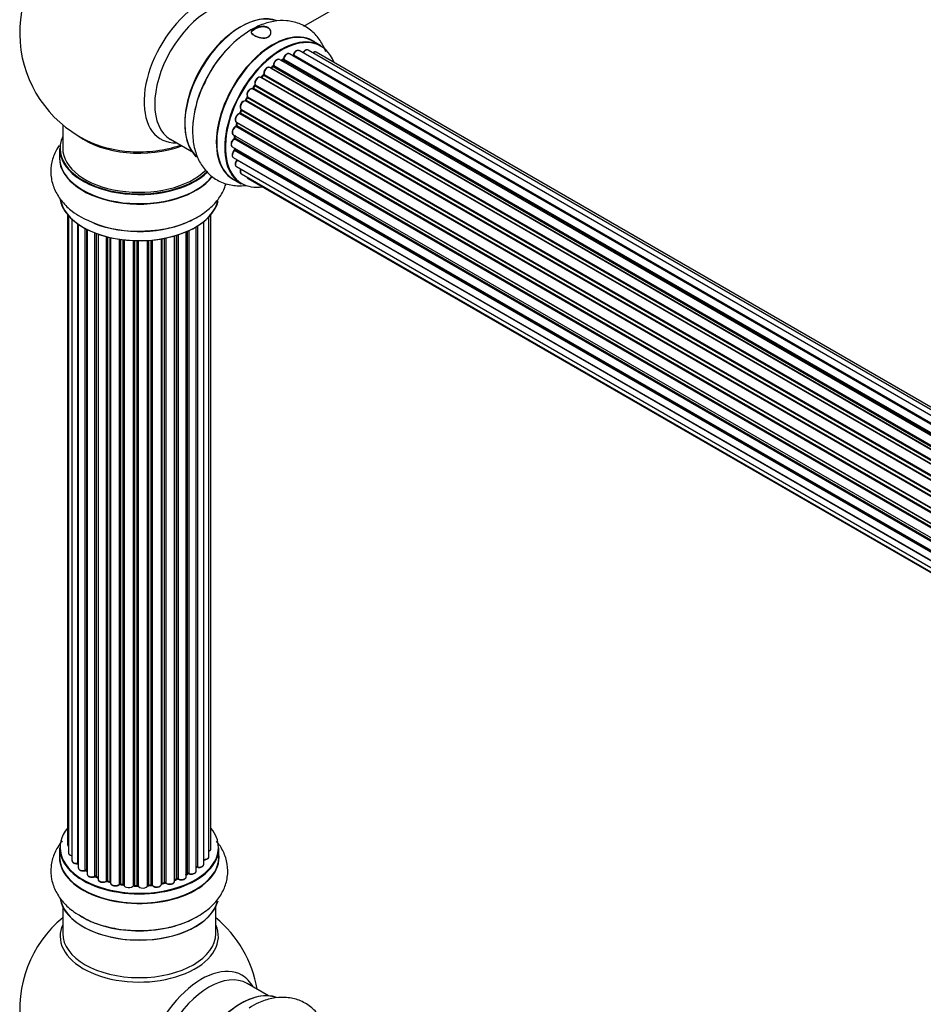
# Model space of a CAD drawing. Units: millimetres. Extents: x 0 to 1498, y 0 to 3417.
# Drawn here: x 185 to 374, y 598 to 804 of the extents above; entities that cross this region are included whole.
import ezdxf

# ---------------------------------------------------------------- set-up
doc = ezdxf.new("R2010")
doc.units = ezdxf.units.MM
doc.layers.add('DV7_Défaut', color=7, linetype='Continuous')
doc.layers.add('Défaut', color=7, linetype='Continuous')

# ---------------------------------------------------------------- blocks, each defined once
blk = doc.blocks.new('SE6')
at = {"layer": 'DV7_Défaut', "color": 7, "linetype": 'Continuous'}
for p, q in [((244.04, 802.77), (295.96, 832.75)), ((247.6, 798.7), (245.94, 799.66)), ((569.03, 607.62), (241.02, 796.99)), ((569.05, 607.63), (241.74, 796.6)), ((241.9, 796.78), (569.29, 607.76)), ((570.77, 608.45), (243.04, 797.67)), ((572.12, 608.89), (244.93, 797.79)), ((572.78, 609.03), (246.61, 797.35)), ((237.53, 794.33), (237.14, 794.01)), ((565.51, 605.02), (237.63, 794.32)), ((237.74, 794.54), (565.7, 605.19)), ((567.1, 606.34), (238.95, 795.8)), ((239.59, 795.72), (239.34, 795.57)), ((567.35, 606.53), (239.69, 795.71)), ((239.83, 795.92), (567.58, 606.69)), ((235.56, 792.5), (235.18, 792.09)), ((563.66, 603.11), (235.65, 792.48)), ((235.73, 792.71), (563.82, 603.29)), ((565.12, 604.65), (236.93, 794.13)), ((237.23, 793.99), (565.14, 604.67)), ((233.75, 790.32), (233.42, 789.85)), ((561.91, 600.87), (233.83, 790.29)), ((233.88, 790.51), (562.04, 601.05)), ((563.22, 602.59), (235.03, 792.07)), ((235.27, 792.07), (563.3, 602.69)), ((561.49, 600.25), (233.32, 789.72)), ((233.5, 789.81), (561.59, 600.39)), ((559.99, 597.7), (231.82, 787.17)), ((232.2, 787.86), (231.92, 787.35)), ((231.99, 787.31), (560.08, 597.88)), ((560.36, 598.39), (232.27, 787.82)), ((232.28, 788.03), (560.46, 598.56)), ((558.77, 595.04), (230.65, 784.49)), ((230.95, 785.25), (230.75, 784.73)), ((230.81, 784.66), (558.86, 595.26)), ((230.98, 785.39), (559.14, 595.93)), ((559.08, 595.79), (231.02, 785.19)), ((193.64, 782.18), (193.64, 777.3)), ((229.94, 782.72), (558.14, 593.24)), ((230.08, 782.6), (229.95, 782.07)), ((230.01, 782), (557.96, 592.65)), ((558.11, 593.16), (230.14, 782.52)), ((229.3, 780.08), (557.48, 590.61)), ((229.6, 779.91), (229.56, 779.51)), ((557.89, 592.41), (229.86, 781.8)), ((216.19, 779.14), (220.63, 776.58)), ((557.36, 589.91), (229.5, 779.21)), ((229.62, 779.43), (557.4, 590.18)), ((192.99, 777.22), (192.99, 775.31)), ((229.09, 777.58), (557.18, 588.16)), ((557.16, 587.7), (229.57, 776.83)), ((229.59, 777.29), (229.6, 777.14)), ((229.66, 777.06), (557.17, 587.98)), ((229.3, 775.33), (557.2, 586.02)), ((557.2, 585.91), (230.07, 774.78)), ((229.94, 773.43), (557.44, 584.34)), ((230.98, 771.95), (557.72, 583.3)), ((229.29, 770.82), (230.95, 769.87)), ((232.36, 770.98), (557.8, 583.08)), ((194.66, 763.39), (194.66, 631.74)), ((224.63, 630.89), (224.63, 763.39)), ((194.82, 763.21), (194.82, 630.05)), ((195.57, 762.45), (195.57, 628.42)), ((196.81, 627.86), (196.81, 761.46)), ((196.9, 761.4), (196.9, 626.91)), ((223.12, 627.64), (223.12, 761.94)), ((224.17, 629.22), (224.17, 762.89)), ((198.34, 626.39), (198.34, 760.53)), ((198.58, 760.4), (198.58, 626.36)), ((198.75, 760.32), (198.75, 625.6)), ((200.36, 625.14), (200.36, 759.6)), ((200.61, 759.5), (200.61, 625.14)), ((201.02, 759.35), (201.02, 624.54)), ((219.46, 625.03), (219.46, 759.81)), ((219.75, 625.72), (219.75, 759.94)), ((220, 760.05), (220, 625.74)), ((221.52, 626.23), (221.52, 760.85)), ((221.54, 627.05), (221.54, 760.86)), ((221.78, 761.01), (221.78, 627.1)), ((202.78, 624.16), (202.78, 758.81)), ((203.03, 758.75), (203.03, 624.19)), ((203.55, 624.04), (203.55, 758.62)), ((203.63, 758.6), (203.63, 623.77)), ((205.51, 623.5), (205.51, 758.25)), ((205.74, 758.22), (205.74, 623.55)), ((206.3, 623.47), (206.3, 758.15)), ((206.45, 758.13), (206.45, 623.33)), ((208.42, 623.17), (208.42, 757.98)), ((208.62, 757.97), (208.62, 623.25)), ((209.2, 623.24), (209.2, 757.95)), ((209.39, 757.95), (209.39, 623.14)), ((211.37, 623.2), (211.37, 758)), ((211.55, 758.01), (211.55, 623.31)), ((212.12, 623.36), (212.12, 758.06)), ((212.34, 758.08), (212.34, 623.29)), ((214.27, 623.51), (214.27, 758.33)), ((214.39, 758.35), (214.39, 623.71)), ((214.93, 623.83), (214.93, 758.45)), ((215.17, 758.5), (215.17, 623.79)), ((217, 624.11), (217, 758.95)), ((217.02, 758.95), (217.02, 624.45)), ((217.51, 624.63), (217.51, 759.1)), ((217.76, 759.18), (217.76, 624.62)), ((192.99, 631.07), (192.99, 629.15)), ((226.29, 629.15), (226.29, 631.07)), ((198.62, 626.27), (198.75, 626.18)), ((219.46, 625.48), (219.71, 625.63)), ((200.65, 625.05), (201.02, 624.88)), ((203.07, 624.1), (203.58, 623.95)), ((205.76, 623.47), (206.32, 623.38)), ((214.36, 623.62), (214.9, 623.74)), ((217, 624.36), (217.47, 624.54)), ((208.63, 623.17), (209.21, 623.15)), ((211.54, 623.22), (212.11, 623.27)), ((193.64, 618.77), (193.64, 613.19)), ((225.64, 613.19), (225.64, 618.77)), ((236.63, 600.16), (232.19, 602.73))]:
    blk.add_line(p, q, dxfattribs=at)
for centre, radius, start, end in [((209.64, 801.39), 25, 129.7918, 246.7163), ((246.08, 780.82), 24.91, 121.7294, 153.6042), ((241.46, 796.96), 0.396, 301.3676, 343.6638), ((237.25, 794.66), 0.436, 309.9034, 354.6368), ((239.35, 796.08), 0.433, 304.2278, 349.0094), ((235.27, 792.79), 0.402, 315.115, 0.4098), ((236.81, 792.95), 1.15, 148.0325, 187.8689), ((231.82, 786.22), 0.97, 93.416, 151.6387), ((231.61, 787.5), 0.345, 295.6168, 335.4687), ((229.53, 782.16), 0.424, 302.4893, 347.3821), ((229.13, 779.56), 0.44, 308.2318, 352.888), ((229.19, 777.15), 0.415, 313.5567, 358.7362), ((209.24, 784.85), 24.91, 241.7294, 273.6042), ((198.42, 625.9), 0.417, 61.3755, 106.3316), ((219.89, 625.24), 0.432, 70.9821, 115.7807), ((221.71, 626.63), 0.392, 76.1445, 118.7503), ((200.48, 624.64), 0.44, 67.1253, 111.755), ((202.94, 623.7), 0.423, 72.5316, 117.597), ((205.68, 623.1), 0.378, 77.7794, 122.7504), ((215.01, 623.35), 0.404, 59.7486, 104.7265), ((217.62, 624.13), 0.437, 65.4135, 110.0462), ((208.59, 622.82), 0.348, 84.5086, 123.9358), ((209.64, 597.27), 25, 129.7918, 246.7163), ((209.64, 597.27), 25, 9.7918, 50.2082)]:
    blk.add_arc(centre, radius, start, end, dxfattribs=at)
for centre, major_axis, ratio, start_param, end_param in [((222.63, 793.89), (8.48, 14.69), 0.57735, 0, 3.480381), ((224.19, 792.99), (-8, -13.86), 0.57735, 3.141593, 6.283185), ((230.93, 789.1), (-8.33, -14.42), 0.57735, 3.231869, 6.139875), ((230.86, 789.14), (8.27, 14.33), 0.57735, 0.156782, 3.030041), ((237.61, 785.24), (-8.33, -14.42), 0.57735, 3.141593, 6.283185), ((237.55, 785.28), (8.35, 14.46), 0.57735, 0, 3.213107), ((239.27, 784.28), (8.33, 14.42), 0.57735, 0, 3.141593), ((239.34, 784.24), (-8.28, -14.33), 0.57735, 2.702611, 6.283185), ((230.5, 789.35), (8, 13.86), 0.57735, 0.877414, 1.125947), ((230.5, 789.35), (8, 13.86), 0.57735, 1.125947, 2.264179), ((232.59, 788.14), (8.32, 14.42), 0.57735, 0.975379, 2.281245), ((237.55, 785.28), (8.35, 14.46), 0.57735, 6.211671, 6.283185), ((240.52, 796.13), (-0.5, -0.866), 0.57735, 3.141593, 5.26774), ((241.71, 796.42), (0.059, -0.191), 0.693863, 2.501024, 2.955093), ((241.78, 796.77), (-0.1, -0.173), 0.57735, 0.555182, 1.916707), ((242.03, 796.78), (0.19, -0.063), 0.276836, 3.141989, 4.067847), ((242.54, 796.8), (-0.5, -0.866), 0.57735, 3.141593, 5.0583), ((244.43, 796.92), (-0.5, -0.866), 0.57735, 3.172326, 4.761279), ((244.43, 796.92), (-0.5, -0.866), 0.57735, 3.141593, 3.172326), ((246.11, 796.48), (-0.5, -0.866), 0.57735, 3.141593, 4.139398), ((236.43, 793.27), (-0.5, -0.866), 0.57735, 3.141593, 5.686619), ((239.34, 784.24), (7, 12.12), 0.57735, 0.942804, 1.011978), ((239.48, 784.16), (7, 12.12), 0.57735, 0.974061, 1.015615), ((237.65, 794.17), (0.125, -0.156), 0.458826, 2.278097, 3.141109), ((237.6, 794.46), (-0.1, -0.173), 0.57735, 0.974061, 2.335586), ((237.88, 794.62), (0.2, -0.004), 0.56533, 3.141509, 3.937085), ((238.45, 794.93), (-0.5, -0.866), 0.57735, 3.141593, 5.477179), ((238.45, 794.93), (-0.5, -0.866), 0.57735, 3.121038, 3.141593), ((239.48, 784.16), (7, 12.12), 0.57735, 0.764621, 0.806175), ((238.99, 784.45), (-6.75, -11.69), 0.57735, 3.853756, 3.895129), ((239.34, 784.24), (7, 12.12), 0.57735, 0.740435, 0.785398), ((238.99, 784.45), (6.75, 11.69), 0.57735, 0.69326, 0.740224), ((239.69, 795.54), (0.097, -0.175), 0.58922, 2.366801, 3.141883), ((239.69, 795.87), (-0.1, -0.173), 0.57735, 0.764621, 2.126147), ((239.97, 795.96), (0.197, -0.036), 0.430491, 3.142078, 4.018338), ((234.53, 791.2), (-0.5, -0.866), 0.57735, 3.141593, 5.896058), ((239.34, 784.24), (7, 12.12), 0.57735, 1.159442, 1.225665), ((239.48, 784.16), (7, 12.12), 0.57735, 1.1835, 1.225054), ((235.7, 792.36), (0.146, -0.137), 0.308379, 2.222988, 3.141134), ((235.59, 792.6), (-0.1, -0.173), 0.57735, 1.1835, 2.545026), ((235.87, 792.82), (0.197, 0.036), 0.675463, 3.14041, 3.812979), ((237.26, 793.85), (0.129, -0.153), 0.430373, 2.264795, 2.945589), ((237.19, 794.13), (0.1, 0.173), 0.57735, 4.011887, 4.157207), ((232.65, 788.11), (-8.35, -14.46), 0.57735, -1.501352, -1.457811), ((239.34, 784.24), (7, 12.12), 0.57735, 1.370824, 1.435425), ((239.48, 784.16), (7, 12.12), 0.57735, 1.39294, 1.434494), ((233.91, 790.2), (0.162, -0.117), 0.144455, 2.193791, 3.141261), ((234.01, 790.65), (0.182, 0.084), 0.756074, 3.141524, 3.631997), ((233.75, 790.37), (-0.1, -0.173), 0.57735, 1.39294, 2.754465), ((235.21, 792.19), (0.1, 0.173), 0.57735, 3.477192, 4.366647), ((235.33, 791.96), (0.149, -0.133), 0.276707, 2.215309, 3.127977), ((239.34, 784.24), (7, 12.12), 0.57735, 1.587294, 1.64842), ((232.86, 788.83), (0.5, 0.866), 0.57735, 0.072968, 2.963905), ((232.72, 788.91), (-0.4, -0.693), 0.57735, 3.214561, 6.105498), ((233.23, 789.54), (-0.077, -0.184), 0.814324, 3.038855, 3.198287), ((233.42, 789.89), (-0.1, -0.173), 0.57735, 0.072968, 1.434494), ((231.48, 786.26), (0.5, 0.866), 0.57735, 0.282407, 3.141593), ((231.75, 786.99), (-0.012, -0.2), 0.784153, 2.766186, 3.142701), ((231.88, 787.35), (-0.1, -0.173), 0.57735, 0.282407, 1.643933), ((232.1, 787.26), (0.177, -0.093), 0.059663, 3.141891, 4.095647), ((239.48, 784.16), (-7, -12.12), 0.57735, 4.743972, 4.785526), ((232.37, 787.77), (0.175, -0.097), 0.025783, 3.141885, 4.096674), ((232.4, 788.19), (0.147, 0.136), 0.803641, 3.140278, 3.386541), ((232.16, 787.87), (0.1, 0.173), 0.57735, 4.743972, 6.105498), ((230.44, 783.59), (0.5, 0.866), 0.57735, 0.491847, 3.141593), ((239.34, 784.24), (7, 12.12), 0.57735, -4.48255, -4.40482), ((230.6, 784.31), (0.045, -0.195), 0.719711, 2.552758, 3.142358), ((230.6, 784.31), (0.045, -0.195), 0.719711, 3.142358, 3.163071), ((230.69, 784.67), (-0.1, -0.173), 0.57735, 0.491847, 1.853373), ((230.93, 784.66), (0.187, -0.07), 0.227664, 3.141982, 4.077708), ((239.48, 784.16), (-7, -12.12), 0.57735, -1.329774, -1.28822), ((231.14, 785.18), (0.186, -0.075), 0.194894, 3.158004, 4.083016), ((230.9, 785.21), (-0.1, -0.173), 0.57735, 1.811819, 3.063801), ((239.34, 784.24), (7, 12.12), 0.57735, -4.258291, -4.19057), ((229.87, 781.97), (-0.1, -0.173), 0.57735, 0.701286, 2.062812), ((230.14, 782.03), (0.195, -0.044), 0.385716, 3.142103, 4.036265), ((239.48, 784.16), (-7, -12.12), 0.57735, -1.120334, -1.07878), ((230.27, 782.55), (0.194, -0.05), 0.355487, 3.159525, 4.046577), ((230, 782.5), (-0.1, -0.173), 0.57735, 2.021258, 2.543347), ((209.64, 785.47), (-16, 0), 0.57735, 0.649818, 2.159464), ((229.8, 780.95), (0.5, 0.866), 0.57735, 0.701286, 3.141593), ((239.34, 784.24), (7, 12.12), 0.57735, -4.055248, -3.990556), ((239.48, 784.16), (-7, -12.12), 0.57735, -0.910895, -0.869341), ((229.85, 781.63), (0.087, -0.18), 0.623814, 2.40194, 3.142446), ((209.64, 777.3), (16.55, 0), 0.57735, 2.883065, 5.752983), ((209.64, 786.08), (16.54, 0), 0.57735, 4.071867, 4.595275), ((209.64, 786.08), (16.54, 0), 0.57735, 4.595275, 5.261099), ((229.59, 778.45), (0.5, 0.866), 0.57735, 0.910726, 3.114697), ((229.51, 779.05), (0.117, -0.162), 0.500653, 2.300914, 3.141357), ((229.48, 779.36), (0.1, 0.173), 0.57735, 4.052319, 5.413844), ((229.76, 779.49), (0.2, -0.014), 0.52691, 3.141846, 3.965583), ((209.64, 775.24), (-16.69, 0), 0.57735, 6.211671, 6.283185), ((209.64, 777.22), (-16.65, 0), 0.57735, 0, 2.610027), ((209.64, 777.3), (-16, 0), 0.57735, 0, 2.622165), ((229.8, 776.2), (0.5, 0.866), 0.57735, 1.120166, 3.141593), ((229.59, 778.45), (0.5, 0.866), 0.57735, 3.114697, 3.141593), ((229.62, 776.7), (0.14, -0.143), 0.355612, 2.236648, 3.141578), ((239.34, 784.24), (7, 12.12), 0.57735, -3.82006, -3.764111), ((238.99, 784.45), (6.75, 11.69), 0.57735, -3.780326, -3.755617), ((238.99, 784.45), (-6.75, -11.69), 0.57735, -0.638733, -0.614024), ((229.52, 776.96), (-0.1, -0.173), 0.57735, 1.120166, 2.481691), ((229.8, 777.16), (0.199, 0.023), 0.645075, 3.141126, 3.855855), ((209.64, 775.24), (-16.69, 0), 0.57735, 0, 2.733642), ((209.64, 775.31), (16.65, 0), 0.57735, 3.141593, 5.869551), ((230.44, 774.29), (0.5, 0.866), 0.57735, 1.329605, 3.112711), ((230.15, 774.68), (0.157, -0.123), 0.195028, 2.200189, 3.14177), ((230, 774.88), (-0.1, -0.173), 0.57735, 1.329605, 1.782916), ((230.44, 774.29), (0.5, 0.866), 0.57735, 3.112711, 3.141593), ((231.48, 772.82), (0.5, 0.866), 0.57735, 1.815727, 3.141593), ((231.48, 772.82), (0.5, 0.866), 0.57735, 3.141593, 3.165157), ((239.34, 784.24), (-8.28, -14.33), 0.57735, 0, 0.438981), ((232.86, 771.84), (0.5, 0.866), 0.57735, 2.58078, 3.113015), ((232.86, 771.84), (0.5, 0.866), 0.57735, 3.113015, 3.141593), ((209.64, 767.59), (16.65, 0), 0.57735, 3.228954, 6.139875), ((209.64, 767.51), (-16.55, 0), 0.57735, 0.156782, 3.030041), ((209.64, 769.5), (-16.65, 0), 0.57735, 0.965494, 2.281245), ((209.64, 769.57), (16.69, 0), 0.57735, -1.501352, -1.457811), ((209.64, 631.15), (16.55, 0), 0.57735, 2.702611, 6.283185), ((209.64, 631.15), (16.55, 0), 0.57735, 0, 0.438981), ((195.66, 631.74), (1, 0), 0.57735, 3.141593, 3.702405), ((209.64, 629.09), (-16.69, 0), 0.57735, 6.211671, 6.283185), ((209.64, 629.09), (-16.69, 0), 0.57735, 0, 3.213107), ((209.64, 631.07), (-16.65, 0), 0.57735, 0, 3.141593), ((195.82, 630.05), (1, 0), 0.57735, 3.141593, 4.467458), ((223.63, 630.89), (-1, 0), 0.57735, 2.143788, 3.141593), ((209.64, 629.15), (16.65, 0), 0.57735, 3.141593, 6.283185), ((196.57, 628.42), (1, 0), 0.57735, 3.141593, 4.95358), ((196.77, 627.97), (-0.028, 0.198), 0.195028, 3.14192, 4.082996), ((196.86, 627.74), (0.2, 0), 0.57735, 1.358677, 1.811988), ((222.12, 627.64), (-1, 0), 0.57735, 1.224885, 3.141593), ((223.17, 629.22), (-1, 0), 0.57735, 1.521907, 3.141593), ((197.9, 626.91), (1, 0), 0.57735, 3.141593, 5.16302), ((209.64, 631.15), (-14, 0), 0.57735, 0.621736, 0.678468), ((198.25, 626.5), (-0.054, 0.193), 0.355612, 3.142054, 4.046538), ((198.43, 626.29), (0.2, 0), 0.57735, 0.659901, 2.021427), ((198.74, 626.43), (0.119, 0.16), 0.645075, 2.42733, 3.142115), ((199.75, 625.6), (1, 0), 0.57735, 3.141593, 3.165557), ((199.75, 625.6), (1, 0), 0.57735, 3.165557, 5.372459), ((209.64, 631.31), (14, 0), 0.57735, -0.806175, -0.764621), ((209.64, 630.74), (13.5, 0), 0.57735, -0.757287, -0.718281), ((209.64, 631.15), (-14, 0), 0.57735, -3.926991, -3.870366), ((219.6, 625.8), (-0.103, 0.171), 0.58922, 3.141661, 3.916384), ((219.89, 625.64), (0.2, 0), 0.57735, 1.015446, 2.376971), ((220.52, 626.23), (-1, 0), 0.57735, 1.015446, 3.141593), ((220.1, 625.84), (0.067, 0.188), 0.430491, 2.264847, 3.14145), ((209.64, 631.15), (-14, 0), 0.57735, -3.699104, -3.660635), ((221.37, 627.11), (-0.136, 0.146), 0.693863, 3.328092, 3.782162), ((221.71, 626.99), (0.2, 0), 0.57735, 1.224885, 2.586411), ((221.85, 627.21), (0.041, 0.196), 0.276836, 2.215339, 3.141691), ((209.64, 631.15), (-14, 0), 0.57735, 0.838309, 0.916011), ((200.24, 625.23), (-0.082, 0.183), 0.500653, 3.142075, 3.982271), ((200.48, 625.05), (0.2, 0), 0.57735, 0.869341, 2.230867), ((209.64, 631.31), (-14, 0), 0.57735, 0.869341, 0.910895), ((200.74, 625.23), (0.088, 0.18), 0.52691, 2.317603, 3.141135), ((202.02, 624.54), (1, 0), 0.57735, 3.141593, 5.581899), ((209.64, 631.15), (-14, 0), 0.57735, 1.047386, 1.127993), ((202.63, 624.24), (-0.113, 0.165), 0.623814, 3.14123, 3.881245), ((202.94, 624.09), (0.2, 0), 0.57735, 1.07878, 2.440306), ((209.64, 631.31), (-14, 0), 0.57735, 1.07878, 1.120334), ((203.13, 624.29), (0.059, 0.191), 0.385716, 2.24692, 3.141163), ((203.46, 623.93), (-0.2, 0), 0.57735, 3.739839, 4.261927), ((203.64, 624.14), (0.054, 0.193), 0.355487, 2.236608, 3.123443), ((204.63, 623.77), (1, 0), 0.57735, 3.141593, 5.791338), ((205.33, 623.55), (-0.147, 0.136), 0.719711, 3.140549, 3.730427), ((205.69, 623.44), (0.2, 0), 0.57735, 1.28822, 2.649746), ((209.64, 631.31), (-14, 0), 0.57735, 1.28822, 1.329774), ((205.8, 623.66), (0.033, 0.197), 0.227664, 2.205477, 3.141377), ((206.26, 623.35), (-0.2, 0), 0.57735, 3.219385, 4.471367), ((206.35, 623.58), (0.028, 0.198), 0.194894, 2.200169, 3.130658), ((213.27, 623.51), (-1, 0), 0.57735, 0.387127, 3.141593), ((209.64, 631.15), (-14, 0), 0.57735, -4.375823, -4.297734), ((214.46, 623.6), (0.2, 0), 0.57735, 1.916538, 2.805994), ((214.32, 623.82), (-0.041, 0.196), 0.276707, 3.156914, 4.067876), ((209.64, 631.31), (14, 0), 0.57735, -1.225054, -1.1835), ((214.86, 623.94), (-0.046, 0.195), 0.308379, 3.14191, 4.060197), ((215.01, 623.72), (0.2, 0), 0.57735, 0.596567, 1.958092), ((216, 624.11), (-1, 0), 0.57735, 0.596567, 3.141593), ((215.34, 623.85), (0.13, 0.152), 0.675463, 2.470206, 3.142682), ((209.64, 631.15), (-14, 0), 0.57735, -4.15888, -4.08431), ((217.13, 624.35), (0.2, 0), 0.57735, -4.157207, -4.011887), ((216.92, 624.54), (-0.067, 0.188), 0.430373, 3.337597, 4.01839), ((209.64, 631.31), (14, 0), 0.57735, -1.015615, -0.974061), ((217.4, 624.72), (-0.073, 0.186), 0.458826, 3.142102, 4.005088), ((217.62, 624.53), (0.2, 0), 0.57735, 0.806006, 2.167532), ((218.46, 625.03), (-1, 0), 0.57735, 0.806006, 3.141593), ((217.9, 624.7), (0.097, 0.175), 0.56533, 2.346101, 3.141425), ((209.64, 631.15), (-14, 0), 0.57735, 1.263452, 1.329531), ((205.33, 623.55), (-0.147, 0.136), 0.719711, 3.119702, 3.140549), ((207.45, 623.33), (1, 0), 0.57735, 3.141593, 6.000778), ((209.64, 631.15), (-14, 0), 0.57735, 1.477195, 1.554999), ((208.22, 623.2), (-0.179, 0.09), 0.784153, 3.148212, 3.517), ((208.61, 623.14), (0.2, 0), 0.57735, 1.497659, 2.859185), ((209.64, 631.31), (-14, 0), 0.57735, 1.497659, 1.539213), ((208.64, 623.37), (0.008, 0.2), 0.059663, 2.187538, 3.141492), ((209.2, 623.12), (0.2, 0), 0.57735, 0.177688, 1.539213), ((209.21, 623.35), (0.004, 0.2), 0.025783, 2.186511, 3.141498), ((210.38, 623.24), (-1, 0), 0.57735, 0.177688, 3.068625), ((209.59, 623.16), (0.191, 0.059), 0.803641, 2.896644, 3.143526), ((209.64, 631.15), (-14, 0), 0.57735, -4.589634, -4.512802), ((211.57, 623.19), (-0.2, 0), 0.57735, 4.848692, 6.210217), ((209.64, 631.31), (14, 0), 0.57735, -1.434494, -1.39294), ((212.09, 623.47), (-0.021, 0.199), 0.144455, 3.141734, 4.089394), ((212.16, 623.25), (0.2, 0), 0.57735, 0.387127, 1.748653), ((212.53, 623.33), (0.163, 0.115), 0.756074, 2.651188, 3.141927), ((209.64, 621.43), (16.65, 0), 0.57735, 3.243989, 6.13695), ((209.64, 621.35), (-16.55, 0), 0.57735, 0.151633, 2.992589), ((209.64, 623.35), (-16.65, 0), 0.57735, 0.71495, 2.332796), ((209.64, 612.58), (-16.54, 0), 0.57735, 6.027891, 6.283185), ((209.64, 612.58), (-16.54, 0), 0.57735, 0, 3.396887), ((209.64, 613.19), (16, 0), 0.57735, 3.141593, 6.283185), ((222.63, 589.77), (8.48, 14.69), 0.57735, 0, 3.480381), ((224.19, 588.87), (-8, -13.86), 0.57735, 3.141593, 6.283185), ((222.63, 589.77), (8.48, 14.69), 0.57735, 5.944397, 6.283185), ((230.93, 584.98), (-8.32, -14.42), 0.57735, 3.243989, 6.13695), ((230.86, 585.02), (8.28, 14.33), 0.57735, 0.151633, 2.992589)]:
    blk.add_ellipse(centre, major_axis=major_axis, ratio=ratio, start_param=start_param, end_param=end_param, dxfattribs=at)
for points, knots in [([(248.63, 797.42), (248.6, 797.5), (248.24, 798.45), (247.36, 800.12), (245.49, 802.11), (243.12, 803.45), (240.43, 804.04), (237.68, 803.89), (235.13, 803.14), (233.69, 802.39), (232.98, 802.01)], [0, 0, 0, 0, 0.013541, 0.160064, 0.300458, 0.450806, 0.595632, 0.740309, 0.891793, 1, 1, 1, 1]), ([(233.04, 801.55), (233.04, 801.77), (233.27, 801.99), (234.04, 802.44), (234.59, 802.65), (235.66, 802.82), (236.2, 802.76), (236.95, 802.3), (237.17, 801.91), (237.16, 801.11), (236.94, 800.72), (236.15, 800.28), (235.61, 800.26), (234.54, 800.45), (234.01, 800.65), (233.25, 801.1), (233.03, 801.33), (233.04, 801.55)], [0, 0, 0, 0, 0.125, 0.125, 0.25, 0.25, 0.375, 0.375, 0.5, 0.5, 0.625, 0.625, 0.75, 0.75, 0.875, 0.875, 1, 1, 1, 1]), ([(233.1, 801.51), (233.09, 801.3), (233.3, 801.07), (234.04, 800.64), (234.56, 800.44), (235.59, 800.26), (236.12, 800.28), (236.88, 800.71), (237.09, 801.09), (237.11, 801.87), (236.9, 802.25), (236.16, 802.69), (235.65, 802.74), (234.6, 802.57), (234.08, 802.36), (233.33, 801.93), (233.11, 801.72), (233.1, 801.51)], [0, 0, 0, 0, 0.125, 0.125, 0.25, 0.25, 0.375, 0.375, 0.5, 0.5, 0.625, 0.625, 0.75, 0.75, 0.875, 0.875, 1, 1, 1, 1]), ([(241.02, 796.98), (240.97, 797.01), (240.86, 797.07), (240.64, 797.06), (240.39, 796.95), (240.13, 796.74), (239.91, 796.43), (239.81, 796.16), (239.78, 796.03), (239.77, 795.99)], [0, 0, 0, 0, 0.100265, 0.242172, 0.399405, 0.581935, 0.770879, 0.951394, 1, 1, 1, 1]), ([(243.06, 797.65), (243.05, 797.66), (242.98, 797.72), (242.8, 797.74), (242.56, 797.7), (242.3, 797.54), (242.05, 797.29), (241.9, 797.02), (241.85, 796.88), (241.84, 796.85)], [0, 0, 0, 0, 0.028401, 0.18939, 0.348041, 0.533025, 0.738011, 0.94348, 1, 1, 1, 1]), ([(244.91, 797.79), (244.88, 797.8), (244.79, 797.86), (244.59, 797.86), (244.34, 797.77), (244.08, 797.57), (243.92, 797.36), (243.86, 797.24), (243.85, 797.23)], [0, 0, 0, 0, 0.081977, 0.273509, 0.480297, 0.722479, 0.977214, 1, 1, 1, 1]), ([(246.62, 797.33), (246.61, 797.34), (246.55, 797.4), (246.37, 797.43), (246.13, 797.38), (245.97, 797.29), (245.9, 797.23)], [0, 0, 0, 0, 0.052295, 0.362272, 0.667133, 1, 1, 1, 1]), ([(238.96, 795.78), (238.94, 795.8), (238.88, 795.85), (238.69, 795.88), (238.45, 795.82), (238.19, 795.66), (237.94, 795.39), (237.76, 795.06), (237.69, 794.78), (237.69, 794.65), (237.68, 794.62)], [0, 0, 0, 0, 0.030701, 0.162857, 0.295402, 0.4506, 0.620992, 0.791266, 0.956948, 1, 1, 1, 1]), ([(236.92, 794.13), (236.86, 794.16), (236.74, 794.22), (236.5, 794.18), (236.25, 794.06), (236, 793.84), (235.89, 793.65), (235.84, 793.56)], [0, 0, 0, 0, 0.162082, 0.348996, 0.561475, 0.803735, 1, 1, 1, 1]), ([(223.77, 791.9), (223.23, 790.82), (222.24, 788.82), (221.18, 785.28), (220.68, 781.65), (220.86, 778.29), (221.69, 775.36), (223.06, 772.97), (225, 771.07), (227.4, 769.82), (229.8, 769.38), (231.3, 769.44), (231.89, 769.52)], [0, 0, 0, 0, 0.095543, 0.209401, 0.324899, 0.44277, 0.546549, 0.644331, 0.738415, 0.838773, 0.93584, 1, 1, 1, 1]), ([(233.83, 790.57), (233.83, 790.56), (233.83, 790.56), (233.84, 790.52), (233.83, 790.47), (233.81, 790.4), (233.78, 790.35), (233.76, 790.32), (233.75, 790.32)], [0, 0, 0, 0, 0.171082, 0.350147, 0.528651, 0.724547, 0.936688, 1, 1, 1, 1]), ([(235.03, 792.06), (234.99, 792.08), (234.9, 792.14), (234.69, 792.14), (234.45, 792.05), (234.19, 791.86), (233.96, 791.56), (233.8, 791.2), (233.75, 790.85), (233.8, 790.67), (233.83, 790.57)], [0, 0, 0, 0, 0.057991, 0.167986, 0.286274, 0.424887, 0.570874, 0.715786, 0.863121, 1, 1, 1, 1]), ([(235.18, 792.09), (235.17, 792.08), (235.14, 792.05), (235.12, 792.04), (235.11, 792.03)], [0, 0, 0, 0, 0.548861, 1, 1, 1, 1]), ([(233.42, 789.85), (233.4, 789.82), (233.38, 789.79), (233.33, 789.75), (233.3, 789.73), (233.29, 789.73), (233.29, 789.73), (233.29, 789.73)], [0, 0, 0, 0, 0.267215, 0.51104, 0.734062, 0.97598, 1, 1, 1, 1]), ([(230.96, 786.68), (230.9, 786.57), (230.78, 786.38), (230.7, 786.02), (230.72, 785.71), (230.84, 785.48), (230.95, 785.41), (231, 785.38)], [0, 0, 0, 0, 0.206914, 0.438572, 0.680364, 0.868562, 1, 1, 1, 1]), ([(232.24, 788.06), (232.24, 788.06), (232.24, 788.06), (232.25, 788.05), (232.25, 788.01), (232.24, 787.95), (232.21, 787.9), (232.2, 787.87), (232.2, 787.86)], [0, 0, 0, 0, 0.050686, 0.256184, 0.463128, 0.67885, 0.91635, 1, 1, 1, 1]), ([(230.56, 784.51), (230.45, 784.47), (230.27, 784.4), (230, 784.14), (229.8, 783.82), (229.68, 783.46), (229.67, 783.13), (229.76, 782.87), (229.87, 782.78), (229.92, 782.74)], [0, 0, 0, 0, 0.149884, 0.300582, 0.454289, 0.607376, 0.765332, 0.897988, 1, 1, 1, 1]), ([(230.75, 784.73), (230.74, 784.7), (230.72, 784.65), (230.67, 784.59), (230.62, 784.54), (230.58, 784.51), (230.56, 784.51), (230.56, 784.51), (230.56, 784.51)], [0, 0, 0, 0, 0.209267, 0.425205, 0.617526, 0.792409, 0.959893, 1, 1, 1, 1]), ([(230.98, 785.39), (230.98, 785.39), (230.98, 785.36), (230.97, 785.31), (230.96, 785.27), (230.95, 785.25)], [0, 0, 0, 0, 0.3426512, 0.6796135, 1, 1, 1, 1]), ([(230.08, 782.64), (230.08, 782.64), (230.08, 782.63), (230.08, 782.61), (230.08, 782.6)], [0, 0, 0, 0, 0.108661, 1, 1, 1, 1]), ([(229.76, 781.81), (229.66, 781.75), (229.49, 781.64), (229.24, 781.34), (229.08, 780.99), (229.02, 780.64), (229.06, 780.35), (229.18, 780.16), (229.28, 780.11), (229.31, 780.09)], [0, 0, 0, 0, 0.157222, 0.322024, 0.48571, 0.651386, 0.805776, 0.936407, 1, 1, 1, 1]), ([(192.9, 777.85), (192.55, 777.34), (191.8, 776.03), (191.1, 773.7), (191.12, 770.97), (191.96, 768.35), (193.46, 766.04), (195.39, 764.21), (196.76, 763.33), (197.44, 762.91)], [0, 0, 0, 0, 0.106346, 0.255719, 0.415682, 0.56977, 0.7237, 0.884872, 1, 1, 1, 1]), ([(229.4, 779.22), (229.3, 779.14), (229.14, 778.99), (228.93, 778.66), (228.82, 778.3), (228.81, 777.98), (228.9, 777.72), (229.01, 777.64), (229.07, 777.6)], [0, 0, 0, 0, 0.172688, 0.35536, 0.537763, 0.726239, 0.883191, 1, 1, 1, 1]), ([(229.48, 776.85), (229.39, 776.75), (229.24, 776.58), (229.08, 776.23), (229.02, 775.89), (229.06, 775.6), (229.18, 775.4), (229.28, 775.35), (229.32, 775.33)], [0, 0, 0, 0, 0.184627, 0.380263, 0.578967, 0.764151, 0.920835, 1, 1, 1, 1]), ([(229.99, 774.8), (229.92, 774.7), (229.79, 774.51), (229.67, 774.14), (229.67, 773.82), (229.76, 773.57), (229.87, 773.48), (229.93, 773.44)], [0, 0, 0, 0, 0.209952, 0.43344, 0.665113, 0.857976, 1, 1, 1, 1]), ([(230.05, 774.9), (230.05, 774.9), (230.03, 774.87), (230.01, 774.84), (230, 774.81), (229.99, 774.8)], [0, 0, 0, 0, 0.06343, 0.798063, 1, 1, 1, 1]), ([(230.8, 772.93), (230.79, 772.9), (230.74, 772.77), (230.69, 772.5), (230.74, 772.22), (230.86, 772.02), (230.96, 771.98), (231, 771.96)], [0, 0, 0, 0, 0.065139, 0.363762, 0.642332, 0.877996, 1, 1, 1, 1]), ([(210.8, 759.99), (212, 760.06), (214.23, 760.2), (217.83, 761.06), (221.22, 762.44), (224.05, 764.28), (226.17, 766.46), (227.28, 768.38), (227.69, 769.55), (227.78, 769.87)], [0, 0, 0, 0, 0.140302, 0.307499, 0.477105, 0.650196, 0.802594, 0.946183, 1, 1, 1, 1]), ([(232.13, 771.28), (232.15, 771.22), (232.2, 771.1), (232.29, 771.04), (232.35, 771)], [0, 0, 0, 0, 0.48809, 1, 1, 1, 1]), ([(193.52, 632.52), (193.41, 632.38), (192.73, 631.52), (191.74, 629.82), (191.06, 627.19), (191.18, 624.48), (192.11, 621.89), (193.7, 619.63), (195.68, 617.8), (197.15, 616.98), (197.88, 616.59)], [0, 0, 0, 0, 0.02817, 0.17133, 0.309076, 0.456009, 0.598123, 0.741078, 0.891337, 1, 1, 1, 1]), ([(194.67, 631.73), (194.68, 631.66), (194.69, 631.54), (194.77, 631.43), (194.81, 631.38)], [0, 0, 0, 0, 0.4950722, 1, 1, 1, 1]), ([(197.88, 616.59), (198.2, 616.39), (199.39, 615.66), (202.14, 614.72), (205.82, 613.94), (209.73, 613.69), (213.62, 613.97), (217.36, 614.76), (220.82, 616.08), (223.71, 617.86), (225.92, 619.99), (227.4, 622.34), (228.19, 624.96), (228.17, 627.68), (227.34, 630.28), (226.38, 631.77), (225.81, 632.46)], [0, 0, 0, 0, 0.0243863, 0.1036796, 0.1832766, 0.2625966, 0.3419621, 0.4218391, 0.5027862, 0.5853627, 0.6588482, 0.7280552, 0.7943671, 0.8653807, 0.9337859, 1, 1, 1, 1]), ([(194.83, 630.05), (194.83, 630.02), (194.81, 629.93), (194.9, 629.75), (195.09, 629.57), (195.32, 629.46), (195.5, 629.42), (195.57, 629.41)], [0, 0, 0, 0, 0.085226, 0.31566, 0.556452, 0.839528, 1, 1, 1, 1]), ([(224.18, 630.33), (224.24, 630.36), (224.39, 630.44), (224.55, 630.61), (224.64, 630.79), (224.62, 630.88), (224.61, 630.9)], [0, 0, 0, 0, 0.24275, 0.610106, 0.923856, 1, 1, 1, 1]), ([(195.59, 628.41), (195.59, 628.34), (195.6, 628.21), (195.75, 628.02), (195.98, 627.86), (196.31, 627.76), (196.61, 627.75), (196.75, 627.77), (196.79, 627.77)], [0, 0, 0, 0, 0.14036, 0.309727, 0.502706, 0.722343, 0.934682, 1, 1, 1, 1]), ([(196.79, 627.77), (196.82, 627.77), (196.86, 627.78), (196.89, 627.77), (196.9, 627.77)], [0, 0, 0, 0, 0.7181004, 1, 1, 1, 1]), ([(221.81, 627.01), (221.93, 627), (222.16, 626.97), (222.54, 627.02), (222.85, 627.16), (223.04, 627.36), (223.13, 627.54), (223.11, 627.63), (223.11, 627.65)], [0, 0, 0, 0, 0.194647, 0.401238, 0.613198, 0.801151, 0.961518, 1, 1, 1, 1]), ([(223.04, 628.57), (223.17, 628.56), (223.4, 628.56), (223.77, 628.67), (224.02, 628.84), (224.16, 629.05), (224.16, 629.17), (224.16, 629.22)], [0, 0, 0, 0, 0.219359, 0.453918, 0.699424, 0.890706, 1, 1, 1, 1]), ([(196.92, 626.91), (196.91, 626.88), (196.9, 626.79), (196.99, 626.61), (197.18, 626.43), (197.46, 626.3), (197.83, 626.24), (198.13, 626.26), (198.27, 626.29), (198.31, 626.3)], [0, 0, 0, 0, 0.054729, 0.205716, 0.363677, 0.549373, 0.748432, 0.946333, 1, 1, 1, 1]), ([(198.75, 625.58), (198.76, 625.51), (198.78, 625.38), (198.93, 625.19), (199.17, 625.03), (199.51, 624.94), (199.89, 624.93), (200.17, 624.99), (200.29, 625.04), (200.32, 625.05)], [0, 0, 0, 0, 0.119751, 0.258882, 0.418735, 0.599336, 0.78198, 0.957872, 1, 1, 1, 1]), ([(220.04, 625.65), (220.16, 625.61), (220.37, 625.56), (220.76, 625.57), (221.12, 625.67), (221.37, 625.84), (221.51, 626.05), (221.51, 626.17), (221.51, 626.22)], [0, 0, 0, 0, 0.178638, 0.367774, 0.558101, 0.756715, 0.911668, 1, 1, 1, 1]), ([(201.03, 624.53), (201.03, 624.5), (201.02, 624.39), (201.12, 624.22), (201.31, 624.04), (201.61, 623.91), (201.98, 623.86), (202.36, 623.89), (202.61, 623.99), (202.72, 624.06), (202.74, 624.07)], [0, 0, 0, 0, 0.053738, 0.178835, 0.311933, 0.468213, 0.634064, 0.798768, 0.96021, 1, 1, 1, 1]), ([(203.63, 623.73), (203.65, 623.65), (203.68, 623.51), (203.86, 623.32), (204.12, 623.18), (204.48, 623.1), (204.86, 623.11), (205.23, 623.21), (205.39, 623.34), (205.48, 623.41)], [0, 0, 0, 0, 0.114882, 0.235077, 0.375682, 0.530428, 0.685181, 0.840506, 1, 1, 1, 1]), ([(212.36, 623.22), (212.44, 623.14), (212.57, 623), (212.9, 622.87), (213.28, 622.83), (213.66, 622.88), (213.98, 623.01), (214.19, 623.21), (214.26, 623.39), (214.27, 623.49), (214.27, 623.51)], [0, 0, 0, 0, 0.143564, 0.281745, 0.427395, 0.572005, 0.719436, 0.852193, 0.964937, 1, 1, 1, 1]), ([(214.27, 623.59), (214.28, 623.6), (214.31, 623.61), (214.34, 623.62), (214.36, 623.62)], [0, 0, 0, 0, 0.4465167, 1, 1, 1, 1]), ([(215.21, 623.7), (215.3, 623.64), (215.47, 623.53), (215.84, 623.44), (216.23, 623.45), (216.59, 623.55), (216.85, 623.73), (216.99, 623.93), (216.99, 624.05), (216.99, 624.1)], [0, 0, 0, 0, 0.153429, 0.311933, 0.470556, 0.629649, 0.795584, 0.92537, 1, 1, 1, 1]), ([(217.8, 624.52), (217.91, 624.48), (218.11, 624.39), (218.5, 624.36), (218.87, 624.41), (219.19, 624.55), (219.38, 624.75), (219.47, 624.93), (219.45, 625.02), (219.44, 625.04)], [0, 0, 0, 0, 0.163431, 0.33588, 0.507211, 0.6824, 0.83769, 0.970197, 1, 1, 1, 1]), ([(206.32, 623.38), (206.35, 623.37), (206.39, 623.37), (206.43, 623.35), (206.45, 623.34), (206.45, 623.34)], [0, 0, 0, 0, 0.4144833, 0.7891682, 1, 1, 1, 1]), ([(209.21, 623.15), (209.23, 623.15), (209.28, 623.15), (209.34, 623.13), (209.39, 623.11), (209.4, 623.1), (209.4, 623.09)], [0, 0, 0, 0, 0.279905, 0.539051, 0.774662, 1, 1, 1, 1]), ([(211.37, 623.16), (211.37, 623.16), (211.37, 623.16), (211.37, 623.17), (211.4, 623.19), (211.46, 623.21), (211.51, 623.22), (211.54, 623.22)], [0, 0, 0, 0, 0.008213, 0.244361, 0.476111, 0.711272, 1, 1, 1, 1]), ([(212.11, 623.27), (212.14, 623.28), (212.19, 623.28), (212.26, 623.27), (212.32, 623.25), (212.36, 623.23), (212.36, 623.22), (212.36, 623.22), (212.36, 623.22)], [0, 0, 0, 0, 0.212116, 0.430711, 0.617924, 0.78892, 0.964789, 1, 1, 1, 1]), ([(248.59, 593.4), (248.52, 593.57), (248.12, 594.59), (247.14, 596.3), (245.2, 598.2), (242.8, 599.45), (240.1, 599.94), (237.34, 599.69), (234.76, 598.89), (233.32, 598.03), (232.62, 597.59)], [0, 0, 0, 0, 0.02817, 0.17133, 0.309076, 0.456009, 0.598123, 0.741078, 0.891337, 1, 1, 1, 1])]:
    blk.add_open_spline(points, degree=3, knots=knots, dxfattribs=at)
for points, weights in [([(233.5, 789.81), (233.43, 789.86), (233.42, 789.85)], [1, 0.825950518499, 0.858756095872]), ([(211.54, 623.22), (211.55, 623.22), (211.55, 623.31)], [0.858431242658, 0.826826159236, 1])]:
    blk.add_rational_spline(points, weights, degree=2, dxfattribs=at)
blk.add_open_spline([(203.58, 623.95), (203.6, 623.94), (203.62, 623.94), (203.63, 623.93)], degree=3, dxfattribs=at)

msp = doc.modelspace()

# ---------------------------------------------------------------- block references
at = {"layer": 'Défaut'}
msp.add_blockref('SE6', (0, 0), dxfattribs=at)

doc.saveas('drawing.dxf')
